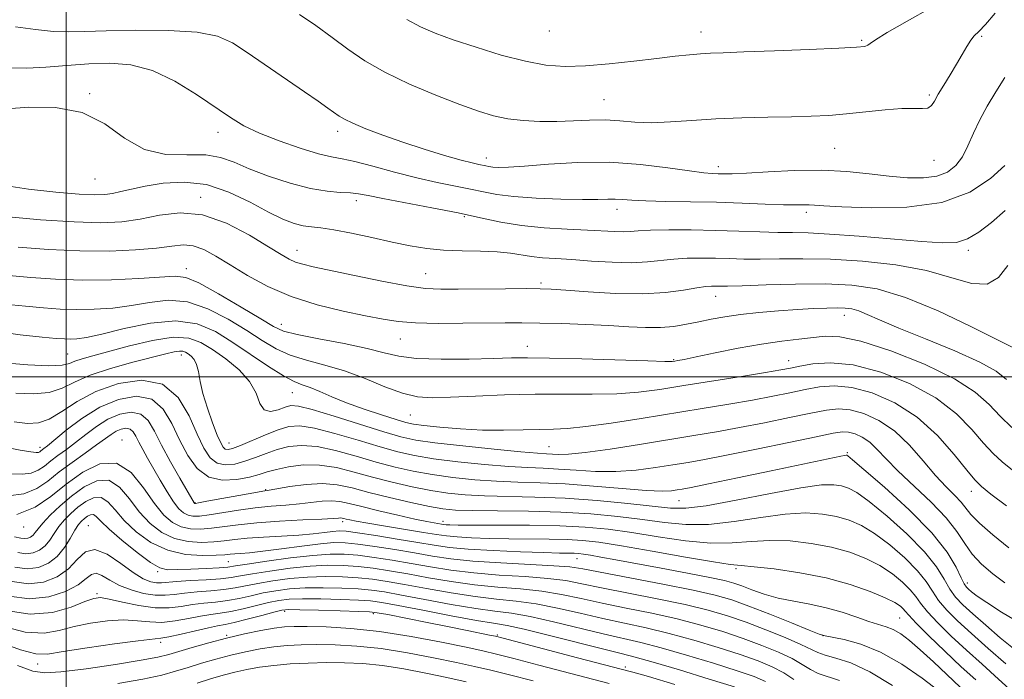
# Model space of a CAD drawing. Extents: x 2107300 to 2110200, y 357300 to 360200.
# Drawn here: x 2108485 to 2108793, y 358405 to 358612 of the extents above; entities that cross this region are included whole.
import ezdxf

# ---------------------------------------------------------------- set-up
doc = ezdxf.new("R2010")
doc.units = 0
doc.header["$MEASUREMENT"] = 0
for name, color, linetype, lineweight in [('32000', 7, 'Continuous', 0), ('DTM SPOT ELEVATION', 2, 'Continuous', 13), ('INDEX CONTOUR', 41, 'Continuous', 13), ('INTERMEDIATE CONTOUR', 44, 'Continuous', 0)]:
    doc.layers.add(name, color=color, linetype=linetype, lineweight=lineweight)

msp = doc.modelspace()

# ---------------------------------------------------------------- linework, layer by layer
at = {"layer": '32000', "flags": 128}
for points in [[(2108500, 360000), (2108500, 357500)], [(2110000, 358500), (2107500, 358500)]]:
    msp.add_lwpolyline(points, dxfattribs=at)
at = {"layer": 'DTM SPOT ELEVATION'}
for p in [(2108650.98, 358608.13, 1047.27), (2108698.34, 358607.79, 1046.65), (2108748.54, 358605.22, 1046.21), (2108786.11, 358606.4, 1043.79), (2108507.34, 358588.48, 1038.07), (2108668.12, 358586.69, 1044.92), (2108769.77, 358588.12, 1044.26), (2108547.43, 358576.46, 1039.4), (2108584.9, 358576.76, 1041.56), (2108740.1, 358571.43, 1043.02), (2108631.32, 358568.4, 1042.61), (2108703.84, 358565.75, 1042.5), (2108771.15, 358567.67, 1043.2), (2108509.05, 358561.88, 1037.17), (2108542.06, 358556.08, 1034.32), (2108590.69, 358555.07, 1037.49), (2108624.48, 358550.06, 1037.72), (2108672.11, 358552.37, 1039.44), (2108731.32, 358551.42, 1039.56), (2108572.18, 358539.51, 1034.67), (2108781.87, 358539.55, 1037.64), (2108537.58, 358533.85, 1030.52), (2108612.34, 358532.29, 1034.94), (2108648.36, 358529.35, 1034.32), (2108702.98, 358525.14, 1033.26), (2108743.13, 358519.29, 1031.38), (2108567.22, 358516.39, 1030.68), (2108604.42, 358511.89, 1031.15), (2108644.16, 358509.56, 1030.6), (2108500.44, 358507.11, 1024.99), (2108535.96, 358506.81, 1021.43), (2108689.88, 358505.4, 1030.13), (2108725.79, 358505.1, 1028.64), (2108570.66, 358495.06, 1025.18), (2108607.59, 358488.11, 1027.14), (2108517.51, 358480.29, 1012.54), (2108550.88, 358479.39, 1022.88), (2108491.89, 358478, 1018.49), (2108650.89, 358478.16, 1024.99), (2108744.05, 358476.31, 1020.17), (2108562.31, 358464.78, 1016.14), (2108782.86, 358464.19, 1025.38), (2108540.32, 358460.65, 1016.1), (2108691.48, 358461.36, 1019.16), (2108586.43, 358454.73, 1011.56), (2108617.74, 358454.9, 1014.58), (2108486.74, 358453.12, 1011.56), (2108506.99, 358453.52, 1004.72), (2108550.69, 358442.21, 1006.99), (2108659.68, 358443.21, 1009.23), (2108528.59, 358439.16, 1005.81), (2108709.31, 358440.05, 1011.7), (2108781.64, 358435.61, 1020.52), (2108509.65, 358432.21, 1000.25), (2108568.28, 358426.68, 995.6), (2108595.97, 358425.95, 995.64), (2108760.47, 358424.64, 1011.02), (2108550.12, 358419.21, 994.19), (2108634.76, 358419.3, 996.18), (2108736.52, 358419.16, 1008.02), (2108529.58, 358417.08, 995.6), (2108491.07, 358410.22, 995.24), (2108674.73, 358409.34, 996.42)]:
    msp.add_point(p, dxfattribs=at)
at = {"layer": 'INDEX CONTOUR'}
for points in [[(2108482.983, 358596.614, 1040), (2108487.753, 358596.538, 1040), (2108493.649, 358596.839, 1040), (2108500.272, 358597.358, 1040), (2108507.093, 358597.865, 1040), (2108513.712, 358598.084, 1040), (2108520.254, 358597.549, 1040), (2108526.976, 358595.748, 1040), (2108533.982, 358592.411, 1040), (2108540.768, 358588.251, 1040), (2108551.343, 358581.045, 1040), (2108555.555, 358578.513, 1040), (2108560.391, 358576.182, 1040), (2108566.538, 358573.749, 1040), (2108573.112, 358571.463, 1040), (2108578.84, 358569.716, 1040), (2108582.891, 358568.735, 1040), (2108586.21, 358568.114, 1040), (2108590.184, 358567.286, 1040), (2108595.817, 358565.846, 1040), (2108602.575, 358564.032, 1040), (2108609.537, 358562.246, 1040), (2108615.928, 358560.8, 1040), (2108626.328, 358558.693, 1040), (2108630.396, 358557.81, 1040), (2108634.578, 358557.023, 1040), (2108639.885, 358556.373, 1040), (2108646.907, 358555.893, 1040), (2108654.558, 358555.591, 1040), (2108661.334, 358555.465, 1040), (2108666.109, 358555.494, 1040), (2108669.275, 358555.576, 1040), (2108671.605, 358555.588, 1040), (2108673.865, 358555.445, 1040), (2108676.803, 358555.21, 1040), (2108681.163, 358554.986, 1040), (2108687.429, 358554.842, 1040), (2108695.061, 358554.731, 1040), (2108703.259, 358554.572, 1040), (2108711.257, 358554.317, 1040), (2108718.421, 358554.036, 1040), (2108724.146, 358553.831, 1040), (2108728.034, 358553.771, 1040), (2108732.181, 358553.801, 1040), (2108733.825, 358553.715, 1040), (2108736.744, 358553.507, 1040), (2108742.382, 358553.165, 1040), (2108751.576, 358552.799, 1040), (2108762.718, 358553.014, 1040), (2108773.591, 358554.534, 1040), (2108782.38, 358557.784, 1040), (2108788.882, 358561.979, 1040), (2108793.295, 358566.033, 1040)], [(2108482.074, 358531.695, 1030), (2108489.02, 358531.077, 1030), (2108496.71, 358530.55, 1030), (2108505.168, 358530.284, 1030), (2108514.204, 358530.391, 1030), (2108522.777, 358530.758, 1030), (2108534.05, 358531.514, 1030), (2108537.376, 358531.108, 1030), (2108541.493, 358529.372, 1030), (2108547.667, 358525.986, 1030), (2108554.705, 358521.841, 1030), (2108560.803, 358518.133, 1030), (2108564.779, 358515.747, 1030), (2108567.945, 358514.331, 1030), (2108572.237, 358513.224, 1030), (2108578.955, 358511.904, 1030), (2108586.868, 358510.405, 1030), (2108594.107, 358508.903, 1030), (2108599.414, 358507.558, 1030), (2108603.956, 358506.487, 1030), (2108609.509, 358505.795, 1030), (2108617.24, 358505.539, 1030), (2108625.888, 358505.59, 1030), (2108633.58, 358505.772, 1030), (2108639.145, 358505.929, 1030), (2108644.194, 358505.987, 1030), (2108651.039, 358505.893, 1030), (2108661.11, 358505.624, 1030), (2108681.726, 358504.987, 1030), (2108687.118, 358504.851, 1030), (2108689.403, 358504.849, 1030), (2108690.25, 358504.933, 1030), (2108691.183, 358505.091, 1030), (2108693.121, 358505.464, 1030), (2108696.838, 358506.229, 1030), (2108702.767, 358507.475, 1030), (2108709.999, 358508.934, 1030), (2108717.285, 358510.252, 1030), (2108723.612, 358511.164, 1030), (2108728.904, 358511.769, 1030), (2108737.215, 358512.691, 1030), (2108741.767, 358512.541, 1030), (2108748.35, 358511.152, 1030), (2108757.727, 358508.104, 1030), (2108768.231, 358503.936, 1030), (2108777.582, 358499.427, 1030), (2108784.094, 358495.208, 1030), (2108788.444, 358491.328, 1030), (2108791.902, 358487.687, 1030), (2108795.47, 358484.227, 1030)], [(2108483.815, 358485.982, 1020), (2108487.906, 358485.469, 1020), (2108491.346, 358485.632, 1020), (2108494.751, 358486.817, 1020), (2108498.68, 358489.204, 1020), (2108503.453, 358492.303, 1020), (2108509.333, 358495.458, 1020), (2108516.354, 358497.975, 1020), (2108523.653, 358499.013, 1020), (2108530.139, 358497.696, 1020), (2108534.988, 358493.564, 1020), (2108538.429, 358487.821, 1020), (2108540.955, 358482.089, 1020), (2108543.03, 358477.691, 1020), (2108544.993, 358474.748, 1020), (2108547.154, 358473.084, 1020), (2108549.747, 358472.51, 1020), (2108552.706, 358472.776, 1020), (2108555.888, 358473.621, 1020), (2108559.175, 358474.793, 1020), (2108562.543, 358476.08, 1020), (2108565.987, 358477.284, 1020), (2108569.567, 358478.199, 1020), (2108573.584, 358478.595, 1020), (2108578.4, 358478.235, 1020), (2108584.217, 358476.999, 1020), (2108590.594, 358475.225, 1020), (2108596.931, 358473.367, 1020), (2108602.802, 358471.791, 1020), (2108608.473, 358470.513, 1020), (2108614.389, 358469.458, 1020), (2108620.86, 358468.572, 1020), (2108627.678, 358467.873, 1020), (2108634.505, 358467.394, 1020), (2108641.16, 358467.131, 1020), (2108648.086, 358466.913, 1020), (2108655.887, 358466.528, 1020), (2108664.82, 358465.848, 1020), (2108673.765, 358465.075, 1020), (2108681.26, 358464.491, 1020), (2108686.229, 358464.306, 1020), (2108689.16, 358464.419, 1020), (2108690.93, 358464.658, 1020), (2108692.517, 358464.928, 1020), (2108695.303, 358465.463, 1020), (2108700.773, 358466.578, 1020), (2108709.733, 358468.444, 1020), (2108720.266, 358470.656, 1020), (2108740.062, 358474.852, 1020), (2108742.093, 358475.272, 1020), (2108743.176, 358475.466, 1020), (2108743.692, 358475.518, 1020), (2108743.914, 358475.496, 1020), (2108744.256, 358475.293, 1020), (2108745.684, 358474.128, 1020), (2108749.306, 358471.047, 1020), (2108755.712, 358465.488, 1020), (2108763.426, 358458.446, 1020), (2108770.454, 358451.308, 1020), (2108775.254, 358445.24, 1020), (2108778.088, 358440.525, 1020), (2108779.666, 358437.223, 1020), (2108780.627, 358435.293, 1020), (2108781.308, 358434.278, 1020), (2108781.976, 358433.62, 1020), (2108782.936, 358432.806, 1020), (2108784.658, 358431.511, 1020), (2108787.655, 358429.459, 1020), (2108792.255, 358426.505, 1020), (2108798.063, 358423.036, 1020)], [(2108483.84, 358449.995, 1010), (2108485.858, 358449.606, 1010), (2108487.045, 358449.449, 1010), (2108488.029, 358449.563, 1010), (2108488.917, 358449.933, 1010), (2108489.685, 358450.529, 1010), (2108490.374, 358451.356, 1010), (2108491.278, 358452.562, 1010), (2108492.756, 358454.331, 1010), (2108495.072, 358456.769, 1010), (2108498.122, 358459.667, 1010), (2108501.709, 358462.739, 1010), (2108505.62, 358465.608, 1010), (2108509.59, 358467.534, 1010), (2108513.338, 358467.686, 1010), (2108516.672, 358465.55, 1010), (2108519.765, 358461.894, 1010), (2108522.879, 358457.803, 1010), (2108526.236, 358454.202, 1010), (2108529.892, 358451.379, 1010), (2108533.864, 358449.462, 1010), (2108538.105, 358448.507, 1010), (2108542.321, 358448.276, 1010), (2108546.156, 358448.459, 1010), (2108549.429, 358448.79, 1010), (2108552.671, 358449.171, 1010), (2108556.591, 358449.55, 1010), (2108561.643, 358449.888, 1010), (2108567.276, 358450.214, 1010), (2108572.681, 358450.575, 1010), (2108577.199, 358450.992, 1010), (2108580.742, 358451.402, 1010), (2108583.37, 358451.72, 1010), (2108585.316, 358451.858, 1010), (2108587.52, 358451.732, 1010), (2108591.098, 358451.255, 1010), (2108596.745, 358450.392, 1010), (2108603.473, 358449.318, 1010), (2108609.874, 358448.258, 1010), (2108615.009, 358447.39, 1010), (2108619.808, 358446.707, 1010), (2108625.671, 358446.158, 1010), (2108633.466, 358445.699, 1010), (2108641.938, 358445.337, 1010), (2108649.3, 358445.088, 1010), (2108654.209, 358444.957, 1010), (2108658.799, 358444.863, 1010), (2108660.144, 358444.789, 1010), (2108661.663, 358444.612, 1010), (2108663.831, 358444.269, 1010), (2108667.087, 358443.697, 1010), (2108671.733, 358442.852, 1010), (2108685.95, 358440.229, 1010), (2108694.19, 358438.686, 1010), (2108701.157, 358437.337, 1010), (2108705.725, 358436.363, 1010), (2108708.655, 358435.573, 1010), (2108711.182, 358434.68, 1010), (2108714.312, 358433.487, 1010), (2108718.139, 358432.144, 1010), (2108722.534, 358430.889, 1010), (2108727.355, 358429.879, 1010), (2108732.419, 358428.947, 1010), (2108737.533, 358427.845, 1010), (2108742.49, 358426.417, 1010), (2108747.027, 358424.885, 1010), (2108750.869, 358423.563, 1010), (2108756.242, 358421.931, 1010), (2108758.429, 358421.044, 1010), (2108760.77, 358419.68, 1010), (2108763.517, 358417.638, 1010), (2108766.901, 358414.743, 1010), (2108771.008, 358410.965, 1010), (2108779.356, 358403.066, 1010)], [(2108481.208, 358426.945, 1000), (2108488.762, 358425.808, 1000), (2108495.698, 358426.387, 1000), (2108501.543, 358428.033, 1000), (2108505.903, 358429.763, 1000), (2108508.655, 358430.776, 1000), (2108510.762, 358431.001, 1000), (2108513.46, 358430.549, 1000), (2108517.626, 358429.591, 1000), (2108522.704, 358428.529, 1000), (2108527.782, 358427.827, 1000), (2108532.153, 358427.81, 1000), (2108535.944, 358428.262, 1000), (2108539.492, 358428.831, 1000), (2108543.071, 358429.251, 1000), (2108546.713, 358429.608, 1000), (2108550.392, 358430.077, 1000), (2108554.089, 358430.778, 1000), (2108557.818, 358431.621, 1000), (2108561.6, 358432.463, 1000), (2108565.503, 358433.179, 1000), (2108569.764, 358433.713, 1000), (2108574.663, 358434.027, 1000), (2108580.307, 358434.101, 1000), (2108586.102, 358433.98, 1000), (2108591.282, 358433.726, 1000), (2108595.424, 358433.366, 1000), (2108599.48, 358432.784, 1000), (2108604.752, 358431.83, 1000), (2108612.06, 358430.442, 1000), (2108620.326, 358428.909, 1000), (2108627.99, 358427.613, 1000), (2108633.986, 358426.79, 1000), (2108639.197, 358426.113, 1000), (2108644.995, 358425.115, 1000), (2108652.316, 358423.483, 1000), (2108667.83, 358419.676, 1000), (2108679.543, 358416.97, 1000), (2108685.914, 358415.34, 1000), (2108693.867, 358413.074, 1000), (2108702.322, 358410.516, 1000), (2108709.724, 358408.169, 1000), (2108714.948, 358406.375, 1000), (2108718.566, 358404.816, 1000)], [(2108541, 358404.3, 990), (2108545.162, 358405.61, 990), (2108549.039, 358406.751, 990), (2108552.756, 358407.736, 990), (2108556.461, 358408.578, 990), (2108560.403, 358409.281, 990), (2108564.855, 358409.846, 990), (2108569.99, 358410.276, 990), (2108575.588, 358410.566, 990), (2108581.331, 358410.707, 990), (2108586.996, 358410.68, 990), (2108592.757, 358410.397, 990), (2108598.883, 358409.759, 990), (2108605.525, 358408.713, 990), (2108612.364, 358407.399, 990), (2108618.96, 358406.008, 990), (2108625.035, 358404.674, 990)]]:
    msp.add_polyline3d(points, dxfattribs=at)
at = {"layer": 'INTERMEDIATE CONTOUR'}
for points in [[(2108606.512, 358611.711, 1046), (2108610.707, 358609.405, 1046), (2108615.277, 358607.439, 1046), (2108620.933, 358605.399, 1046), (2108628.086, 358603.019, 1046), (2108635.964, 358600.615, 1046), (2108643.495, 358598.646, 1046), (2108649.94, 358597.473, 1046), (2108655.889, 358597.047, 1046), (2108662.263, 358597.223, 1046), (2108669.666, 358597.839, 1046), (2108677.429, 358598.684, 1046), (2108684.564, 358599.533, 1046), (2108690.306, 358600.205, 1046), (2108694.763, 358600.683, 1046), (2108698.268, 358600.994, 1046), (2108701.35, 358601.177, 1046), (2108705.333, 358601.328, 1046), (2108711.743, 358601.553, 1046), (2108721.386, 358601.924, 1046), (2108732.206, 358602.368, 1046), (2108741.43, 358602.773, 1046), (2108746.978, 358603.067, 1046), (2108749.544, 358603.32, 1046), (2108750.515, 358603.639, 1046), (2108751.233, 358604.189, 1046), (2108752.855, 358605.369, 1046), (2108756.495, 358607.634, 1046), (2108762.747, 358611.208, 1046), (2108770.142, 358615.39, 1046)], [(2108572.961, 358613.226, 1044), (2108577.995, 358609.811, 1044), (2108583.101, 358606.109, 1044), (2108588.041, 358602.449, 1044), (2108593.322, 358598.836, 1044), (2108599.632, 358595.198, 1044), (2108607.343, 358591.526, 1044), (2108615.545, 358588.078, 1044), (2108623.011, 358585.179, 1044), (2108628.858, 358583.068, 1044), (2108633.582, 358581.642, 1044), (2108638.026, 358580.713, 1044), (2108642.854, 358580.121, 1044), (2108648.021, 358579.821, 1044), (2108653.305, 358579.8, 1044), (2108658.51, 358580.007, 1044), (2108663.556, 358580.252, 1044), (2108668.387, 358580.308, 1044), (2108673.018, 358580.039, 1044), (2108677.739, 358579.657, 1044), (2108682.907, 358579.465, 1044), (2108688.817, 358579.674, 1044), (2108695.516, 358580.139, 1044), (2108702.989, 358580.626, 1044), (2108711.099, 358580.953, 1044), (2108719.229, 358581.147, 1044), (2108726.641, 358581.29, 1044), (2108732.844, 358581.461, 1044), (2108738.335, 358581.735, 1044), (2108743.858, 358582.185, 1044), (2108755.934, 358583.484, 1044), (2108761.166, 358583.899, 1044), (2108764.997, 358583.936, 1044), (2108767.578, 358583.86, 1044), (2108769.245, 358584.041, 1044), (2108770.349, 358584.793, 1044), (2108771.29, 358586.218, 1044), (2108772.479, 358588.363, 1044), (2108774.202, 358591.208, 1044), (2108776.244, 358594.455, 1044), (2108778.262, 358597.74, 1044), (2108779.986, 358600.734, 1044), (2108781.42, 358603.267, 1044), (2108782.638, 358605.204, 1044), (2108783.772, 358606.562, 1044), (2108785.181, 358607.957, 1044), (2108787.281, 358610.157, 1044), (2108790.319, 358613.673, 1044)], [(2108484.2, 358609.422, 1042), (2108490.398, 358608.589, 1042), (2108496.082, 358607.997, 1042), (2108500.878, 358607.827, 1042), (2108505.883, 358607.962, 1042), (2108512.562, 358608.212, 1042), (2108521.776, 358608.384, 1042), (2108531.973, 358608.281, 1042), (2108540.992, 358607.702, 1042), (2108547.314, 358606.459, 1042), (2108551.96, 358604.398, 1042), (2108556.588, 358601.374, 1042), (2108574.488, 358589.108, 1042), (2108578.793, 358586.134, 1042), (2108581.773, 358584.047, 1042), (2108585.311, 358581.524, 1042), (2108586.985, 358580.525, 1042), (2108589.565, 358579.287, 1042), (2108593.608, 358577.585, 1042), (2108598.931, 358575.532, 1042), (2108605.163, 358573.325, 1042), (2108611.856, 358571.164, 1042), (2108618.238, 358569.246, 1042), (2108623.456, 358567.769, 1042), (2108626.901, 358566.863, 1042), (2108628.933, 358566.387, 1042), (2108631.104, 358565.925, 1042), (2108632.082, 358565.741, 1042), (2108633.322, 358565.589, 1042), (2108635.145, 358565.495, 1042), (2108638.207, 358565.551, 1042), (2108643.249, 358565.865, 1042), (2108650.721, 358566.458, 1042), (2108659.906, 358567.003, 1042), (2108669.801, 358567.082, 1042), (2108679.44, 358566.428, 1042), (2108688.02, 358565.366, 1042), (2108694.777, 358564.368, 1042), (2108699.216, 358563.797, 1042), (2108701.916, 358563.575, 1042), (2108703.724, 358563.514, 1042), (2108705.496, 358563.477, 1042), (2108708.136, 358563.513, 1042), (2108712.56, 358563.723, 1042), (2108719.326, 358564.14, 1042), (2108727.576, 358564.538, 1042), (2108736.097, 358564.625, 1042), (2108743.897, 358564.205, 1042), (2108750.881, 358563.476, 1042), (2108757.175, 358562.731, 1042), (2108762.866, 358562.242, 1042), (2108767.87, 358562.192, 1042), (2108772.065, 358562.744, 1042), (2108775.383, 358564.027, 1042), (2108777.973, 358566.053, 1042), (2108780.04, 358568.8, 1042), (2108781.801, 358572.219, 1042), (2108783.518, 358576.132, 1042), (2108785.468, 358580.333, 1042), (2108787.844, 358584.649, 1042), (2108790.517, 358589.055, 1042), (2108793.276, 358593.561, 1042)], [(2108481.484, 358583.828, 1038), (2108488.359, 358584.278, 1038), (2108496.726, 358584.224, 1038), (2108505.021, 358582.674, 1038), (2108512.076, 358579.075, 1038), (2108518.29, 358574.654, 1038), (2108524.46, 358571.08, 1038), (2108531.122, 358569.549, 1038), (2108537.771, 358569.367, 1038), (2108543.648, 358569.367, 1038), (2108548.294, 358568.616, 1038), (2108552.464, 358567.109, 1038), (2108557.217, 358565.075, 1038), (2108563.268, 358562.772, 1038), (2108569.972, 358560.576, 1038), (2108576.338, 358558.894, 1038), (2108581.575, 358558.004, 1038), (2108585.673, 358557.665, 1038), (2108588.82, 358557.51, 1038), (2108591.373, 358557.218, 1038), (2108594.356, 358556.658, 1038), (2108598.964, 358555.748, 1038), (2108614.282, 358552.891, 1038), (2108622.503, 358551.254, 1038), (2108629.532, 358549.7, 1038), (2108635.83, 358548.345, 1038), (2108642.248, 358547.291, 1038), (2108649.344, 358546.601, 1038), (2108656.522, 358546.181, 1038), (2108662.896, 358545.895, 1038), (2108671.376, 358545.453, 1038), (2108674.028, 358545.39, 1038), (2108676.215, 358545.49, 1038), (2108678.762, 358545.681, 1038), (2108682.582, 358545.863, 1038), (2108688.294, 358545.953, 1038), (2108695.343, 358545.934, 1038), (2108702.882, 358545.805, 1038), (2108710.15, 358545.578, 1038), (2108716.749, 358545.331, 1038), (2108722.367, 358545.153, 1038), (2108727.001, 358545.086, 1038), (2108731.87, 358544.982, 1038), (2108738.497, 358544.643, 1038), (2108747.786, 358543.947, 1038), (2108767.386, 358542.294, 1038), (2108773.854, 358541.859, 1038), (2108778.2, 358542.042, 1038), (2108781.639, 358543.118, 1038), (2108785.193, 358545.267, 1038), (2108789.103, 358548.312, 1038), (2108793.417, 358551.984, 1038)], [(2108480.118, 358559.883, 1036), (2108488.275, 358558.69, 1036), (2108496.769, 358557.768, 1036), (2108504.038, 358557.162, 1036), (2108508.948, 358556.903, 1036), (2108512.098, 358556.968, 1036), (2108514.517, 358557.319, 1036), (2108517.125, 358557.913, 1036), (2108520.401, 358558.701, 1036), (2108524.719, 358559.627, 1036), (2108530.308, 358560.544, 1036), (2108536.844, 358560.916, 1036), (2108543.861, 358560.113, 1036), (2108550.898, 358557.771, 1036), (2108557.502, 358554.586, 1036), (2108563.226, 358551.52, 1036), (2108567.748, 358549.334, 1036), (2108571.268, 358547.992, 1036), (2108574.112, 358547.258, 1036), (2108576.672, 358546.883, 1036), (2108579.597, 358546.561, 1036), (2108583.603, 358545.976, 1036), (2108589.13, 358544.908, 1036), (2108595.529, 358543.542, 1036), (2108601.873, 358542.159, 1036), (2108607.485, 358541, 1036), (2108612.666, 358540.137, 1036), (2108617.963, 358539.601, 1036), (2108623.724, 358539.379, 1036), (2108629.511, 358539.29, 1036), (2108634.686, 358539.11, 1036), (2108638.805, 358538.682, 1036), (2108645.39, 358537.59, 1036), (2108648.868, 358537.231, 1036), (2108652.979, 358536.96, 1036), (2108658.032, 358536.649, 1036), (2108664.144, 358536.224, 1036), (2108670.65, 358535.837, 1036), (2108676.692, 358535.696, 1036), (2108681.648, 358535.936, 1036), (2108689.847, 358536.841, 1036), (2108694.093, 358537.089, 1036), (2108698.516, 358537.15, 1036), (2108702.923, 358537.085, 1036), (2108707.222, 358536.959, 1036), (2108711.719, 358536.843, 1036), (2108716.82, 358536.816, 1036), (2108722.893, 358536.907, 1036), (2108730.161, 358536.956, 1036), (2108738.811, 358536.76, 1036), (2108748.804, 358536.134, 1036), (2108759.203, 358534.983, 1036), (2108768.847, 358533.234, 1036), (2108776.804, 358531.01, 1036), (2108783.052, 358529.221, 1036), (2108787.796, 358528.977, 1036), (2108791.33, 358531.038, 1036), (2108794.296, 358534.777, 1036)], [(2108480.924, 358550.087, 1034), (2108491.999, 358549.144, 1034), (2108502.559, 358548.426, 1034), (2108510.85, 358548.19, 1034), (2108517.37, 358548.487, 1034), (2108523.182, 358549.318, 1034), (2108529.188, 358550.52, 1034), (2108535.648, 358551.289, 1034), (2108542.662, 358550.658, 1034), (2108550.152, 358548.03, 1034), (2108557.331, 358544.293, 1034), (2108563.234, 358540.703, 1034), (2108567.197, 358538.241, 1034), (2108569.748, 358536.774, 1034), (2108571.717, 358535.893, 1034), (2108573.935, 358535.213, 1034), (2108577.246, 358534.442, 1034), (2108590.099, 358531.677, 1034), (2108598.698, 358529.89, 1034), (2108606.509, 358528.424, 1034), (2108612.305, 358527.63, 1034), (2108617.12, 358527.373, 1034), (2108622.55, 358527.391, 1034), (2108637.287, 358527.535, 1034), (2108643.793, 358527.58, 1034), (2108648.099, 358527.57, 1034), (2108651.552, 358527.439, 1034), (2108656.103, 358527.109, 1034), (2108663.119, 358526.571, 1034), (2108671.642, 358526.075, 1034), (2108680.131, 358525.937, 1034), (2108687.31, 358526.362, 1034), (2108692.956, 358527.107, 1034), (2108697.113, 358527.82, 1034), (2108699.892, 358528.225, 1034), (2108701.688, 358528.366, 1034), (2108702.965, 358528.366, 1034), (2108704.294, 358528.339, 1034), (2108706.69, 358528.356, 1034), (2108711.272, 358528.48, 1034), (2108718.712, 358528.734, 1034), (2108727.874, 358528.983, 1034), (2108737.174, 358529.053, 1034), (2108745.477, 358528.713, 1034), (2108753.461, 358527.494, 1034), (2108762.256, 358524.868, 1034), (2108772.475, 358520.618, 1034), (2108782.661, 358515.767, 1034), (2108795.586, 358509.257, 1034)], [(2108484.99, 358540.583, 1032), (2108494.496, 358539.855, 1032), (2108504.34, 358539.382, 1032), (2108513.585, 358539.345, 1032), (2108521.704, 358539.678, 1032), (2108528.274, 358540.249, 1032), (2108533.068, 358540.886, 1032), (2108536.641, 358541.26, 1032), (2108539.742, 358540.998, 1032), (2108543.031, 358539.815, 1032), (2108546.815, 358537.769, 1032), (2108551.31, 358535.003, 1032), (2108556.7, 358531.708, 1032), (2108563.035, 358528.264, 1032), (2108570.333, 358525.097, 1032), (2108578.443, 358522.547, 1032), (2108586.532, 358520.592, 1032), (2108593.599, 358519.124, 1032), (2108599.035, 358518.044, 1032), (2108603.792, 358517.309, 1032), (2108609.219, 358516.885, 1032), (2108616.227, 358516.73, 1032), (2108623.991, 358516.75, 1032), (2108637.146, 358516.909, 1032), (2108642.374, 358516.916, 1032), (2108648.035, 358516.835, 1032), (2108654.891, 358516.648, 1032), (2108662.372, 358516.372, 1032), (2108669.575, 358516.033, 1032), (2108675.789, 358515.676, 1032), (2108681.082, 358515.429, 1032), (2108685.717, 358515.437, 1032), (2108689.934, 358515.8, 1032), (2108693.891, 358516.435, 1032), (2108697.723, 358517.214, 1032), (2108701.6, 358518.021, 1032), (2108705.824, 358518.802, 1032), (2108710.733, 358519.518, 1032), (2108716.499, 358520.137, 1032), (2108722.638, 358520.647, 1032), (2108728.499, 358521.046, 1032), (2108733.545, 358521.331, 1032), (2108737.692, 358521.504, 1032), (2108740.966, 358521.569, 1032), (2108743.462, 358521.511, 1032), (2108745.547, 358521.23, 1032), (2108747.656, 358520.61, 1032), (2108750.286, 358519.522, 1032), (2108754.182, 358517.802, 1032), (2108760.149, 358515.272, 1032), (2108768.513, 358511.889, 1032), (2108777.67, 358508.132, 1032), (2108785.538, 358504.612, 1032), (2108790.628, 358501.752, 1032), (2108793.829, 358499.234, 1032)], [(2108480.738, 358522.712, 1028), (2108487.283, 358522.069, 1028), (2108492.95, 358521.565, 1028), (2108498.121, 358521.2, 1028), (2108503.281, 358521.033, 1028), (2108508.798, 358521.122, 1028), (2108514.573, 358521.52, 1028), (2108520.387, 358522.276, 1028), (2108526.096, 358523.301, 1028), (2108531.854, 358523.953, 1028), (2108537.89, 358523.449, 1028), (2108544.303, 358521.278, 1028), (2108550.672, 358518.006, 1028), (2108556.447, 358514.468, 1028), (2108561.275, 358511.357, 1028), (2108565.599, 358508.796, 1028), (2108570.059, 358506.768, 1028), (2108575.16, 358505.188, 1028), (2108580.874, 358503.698, 1028), (2108587.039, 358501.874, 1028), (2108593.438, 358499.469, 1028), (2108599.638, 358496.93, 1028), (2108605.155, 358494.882, 1028), (2108609.775, 358493.791, 1028), (2108614.387, 358493.492, 1028), (2108620.151, 358493.664, 1028), (2108627.882, 358494.014, 1028), (2108637.003, 358494.372, 1028), (2108646.586, 358494.597, 1028), (2108655.827, 358494.61, 1028), (2108664.39, 358494.575, 1028), (2108672.06, 358494.717, 1028), (2108678.823, 358495.219, 1028), (2108685.47, 358496.085, 1028), (2108692.993, 358497.276, 1028), (2108711.022, 358500.174, 1028), (2108718.543, 358501.394, 1028), (2108723.322, 358502.199, 1028), (2108726.374, 358502.767, 1028), (2108729.26, 358503.363, 1028), (2108733.296, 358504.094, 1028), (2108738.824, 358504.444, 1028), (2108745.943, 358503.742, 1028), (2108754.527, 358501.492, 1028), (2108763.548, 358497.918, 1028), (2108771.751, 358493.422, 1028), (2108778.17, 358488.437, 1028), (2108782.986, 358483.518, 1028), (2108786.667, 358479.248, 1028), (2108789.685, 358476.016, 1028), (2108792.53, 358473.413, 1028), (2108795.696, 358470.831, 1028)], [(2108476.851, 358514.365, 1026), (2108485.687, 358513.117, 1026), (2108492.492, 358512.443, 1026), (2108496.88, 358512.053, 1026), (2108499.531, 358511.849, 1026), (2108501.393, 358511.782, 1026), (2108503.393, 358511.854, 1026), (2108506.369, 358512.283, 1026), (2108511.137, 358513.339, 1026), (2108518.141, 358515.089, 1026), (2108526.332, 358516.798, 1026), (2108534.288, 358517.526, 1026), (2108540.94, 358516.57, 1026), (2108546.639, 358514.171, 1026), (2108552.09, 358510.803, 1026), (2108563.254, 358503.261, 1026), (2108567.882, 358500.313, 1026), (2108571.227, 358498.538, 1026), (2108573.776, 358497.523, 1026), (2108576.241, 358496.647, 1026), (2108579.237, 358495.409, 1026), (2108582.991, 358493.803, 1026), (2108587.63, 358491.941, 1026), (2108593.097, 358489.965, 1026), (2108598.592, 358488.113, 1026), (2108603.131, 358486.653, 1026), (2108606.123, 358485.759, 1026), (2108608.547, 358485.239, 1026), (2108611.773, 358484.814, 1026), (2108616.806, 358484.278, 1026), (2108623.18, 358483.738, 1026), (2108630.064, 358483.374, 1026), (2108636.719, 358483.313, 1026), (2108642.777, 358483.444, 1026), (2108647.969, 358483.6, 1026), (2108652.272, 358483.684, 1026), (2108656.669, 358483.882, 1026), (2108662.394, 358484.447, 1026), (2108670.296, 358485.551, 1026), (2108679.676, 358487.026, 1026), (2108698.697, 358490.121, 1026), (2108707.094, 358491.501, 1026), (2108714.484, 358492.771, 1026), (2108720.779, 358493.94, 1026), (2108726.179, 358495.019, 1026), (2108730.955, 358496.015, 1026), (2108735.426, 358496.867, 1026), (2108740.081, 358497.242, 1026), (2108745.459, 358496.735, 1026), (2108751.897, 358494.999, 1026), (2108758.937, 358491.914, 1026), (2108765.921, 358487.417, 1026), (2108772.247, 358481.666, 1026), (2108777.528, 358475.707, 1026), (2108781.431, 358470.81, 1026), (2108783.899, 358467.806, 1026), (2108785.976, 358465.778, 1026), (2108788.981, 358463.373, 1026), (2108793.814, 358459.657, 1026)], [(2108480.593, 358504.346, 1024), (2108488.06, 358503.789, 1024), (2108494.62, 358503.502, 1024), (2108498.722, 358503.686, 1024), (2108501.033, 358504.228, 1024), (2108502.774, 358504.935, 1024), (2108505.035, 358505.681, 1024), (2108508.382, 358506.608, 1024), (2108519.776, 358509.692, 1024), (2108526.944, 358511.399, 1024), (2108533.439, 358512.386, 1024), (2108538.32, 358512.146, 1024), (2108542.132, 358510.773, 1024), (2108545.79, 358508.517, 1024), (2108549.928, 358505.611, 1024), (2108554.044, 358502.243, 1024), (2108557.354, 358498.587, 1024), (2108559.342, 358494.892, 1024), (2108560.576, 358491.708, 1024), (2108561.893, 358489.658, 1024), (2108563.9, 358489.142, 1024), (2108566.276, 358489.664, 1024), (2108568.47, 358490.503, 1024), (2108570.241, 358491.015, 1024), (2108572.591, 358490.865, 1024), (2108576.833, 358489.792, 1024), (2108583.732, 358487.699, 1024), (2108599.243, 358482.817, 1024), (2108604.573, 358481.269, 1024), (2108609.23, 358480.273, 1024), (2108615.262, 358479.427, 1024), (2108623.976, 358478.432, 1024), (2108633.717, 358477.412, 1024), (2108642.087, 358476.594, 1024), (2108647.314, 358476.141, 1024), (2108650.128, 358475.95, 1024), (2108653.85, 358475.75, 1024), (2108657.002, 358475.825, 1024), (2108662.224, 358476.331, 1024), (2108670.005, 358477.422, 1024), (2108679.212, 358478.873, 1024), (2108696.172, 358481.647, 1024), (2108703.255, 358482.844, 1024), (2108710.426, 358484.147, 1024), (2108718.236, 358485.681, 1024), (2108725.983, 358487.27, 1024), (2108732.651, 358488.667, 1024), (2108737.556, 358489.641, 1024), (2108741.339, 358490.039, 1024), (2108744.976, 358489.728, 1024), (2108749.219, 358488.569, 1024), (2108753.943, 358486.413, 1024), (2108758.799, 358483.107, 1024), (2108763.479, 358478.661, 1024), (2108767.818, 358473.741, 1024), (2108771.691, 358469.175, 1024), (2108774.987, 358465.606, 1024), (2108777.654, 358462.925, 1024), (2108779.655, 358460.839, 1024), (2108782.722, 358457.001, 1024), (2108785.378, 358454.29, 1024), (2108789.605, 358450.608, 1024), (2108794.58, 358446.551, 1024)], [(2108484.25, 358494.907, 1022), (2108489.703, 358494.711, 1022), (2108494.685, 358495.159, 1022), (2108498.754, 358496.458, 1022), (2108502.669, 358498.368, 1022), (2108507.49, 358500.542, 1022), (2108513.868, 358502.666, 1022), (2108520.819, 358504.566, 1022), (2108531.193, 358507.166, 1022), (2108533.813, 358507.792, 1022), (2108535.401, 358508.047, 1022), (2108536.483, 358507.993, 1022), (2108537.329, 358507.689, 1022), (2108538.14, 358507.188, 1022), (2108539.061, 358506.505, 1022), (2108539.992, 358505.482, 1022), (2108540.775, 358503.921, 1022), (2108541.33, 358501.653, 1022), (2108541.889, 358498.614, 1022), (2108542.762, 358494.769, 1022), (2108544.145, 358490.222, 1022), (2108545.769, 358485.635, 1022), (2108547.249, 358481.809, 1022), (2108548.304, 358479.343, 1022), (2108549.059, 358478.031, 1022), (2108549.742, 358477.463, 1022), (2108550.61, 358477.322, 1022), (2108552.043, 358477.642, 1022), (2108554.454, 358478.549, 1022), (2108562.252, 358481.858, 1022), (2108566.268, 358483.46, 1022), (2108569.619, 358484.479, 1022), (2108573.052, 358484.714, 1022), (2108577.617, 358484.013, 1022), (2108583.975, 358482.349, 1022), (2108591.227, 358480.181, 1022), (2108598.087, 358478.092, 1022), (2108603.688, 358476.53, 1022), (2108608.852, 358475.393, 1022), (2108614.825, 358474.442, 1022), (2108622.418, 358473.502, 1022), (2108630.697, 358472.642, 1022), (2108638.296, 358471.994, 1022), (2108644.237, 358471.636, 1022), (2108649.107, 358471.431, 1022), (2108653.884, 358471.19, 1022), (2108659.335, 358470.799, 1022), (2108665.383, 358470.45, 1022), (2108671.742, 358470.411, 1022), (2108678.117, 358470.864, 1022), (2108684.186, 358471.646, 1022), (2108689.621, 358472.509, 1022), (2108694.373, 358473.293, 1022), (2108699.506, 358474.201, 1022), (2108706.367, 358475.524, 1022), (2108715.693, 358477.422, 1022), (2108725.787, 358479.522, 1022), (2108734.346, 358481.318, 1022), (2108739.686, 358482.414, 1022), (2108742.597, 358482.837, 1022), (2108744.492, 358482.721, 1022), (2108746.52, 358482.168, 1022), (2108748.777, 358481.137, 1022), (2108751.097, 358479.558, 1022), (2108753.432, 358477.348, 1022), (2108756.198, 358474.4, 1022), (2108759.928, 358470.597, 1022), (2108770.272, 358460.877, 1022), (2108775.009, 358455.982, 1022), (2108778.341, 358451.695, 1022), (2108780.775, 358447.963, 1022), (2108783.134, 358444.604, 1022), (2108786.07, 358441.465, 1022), (2108789.541, 358438.498, 1022), (2108793.338, 358435.683, 1022)], [(2108480.018, 358478.219, 1018), (2108485.672, 358477.151, 1018), (2108489.03, 358476.575, 1018), (2108490.65, 358476.372, 1018), (2108491.337, 358476.415, 1018), (2108491.774, 358476.589, 1018), (2108492.153, 358476.848, 1018), (2108493.074, 358477.57, 1018), (2108494.193, 358478.469, 1018), (2108500.072, 358483.384, 1018), (2108504.91, 358487.049, 1018), (2108510.489, 358490.496, 1018), (2108516.357, 358492.968, 1018), (2108521.968, 358493.96, 1018), (2108526.753, 358493.03, 1018), (2108530.331, 358489.956, 1018), (2108533.049, 358485.412, 1018), (2108535.441, 358480.29, 1018), (2108537.987, 358475.422, 1018), (2108540.956, 358471.388, 1018), (2108544.567, 358468.706, 1018), (2108548.885, 358467.698, 1018), (2108553.368, 358467.91, 1018), (2108557.322, 358468.693, 1018), (2108560.299, 358469.513, 1018), (2108562.833, 358470.302, 1018), (2108565.707, 358471.109, 1018), (2108569.515, 358471.919, 1018), (2108574.116, 358472.475, 1018), (2108579.183, 358472.456, 1018), (2108584.459, 358471.648, 1018), (2108589.961, 358470.269, 1018), (2108595.776, 358468.642, 1018), (2108601.916, 358467.053, 1018), (2108608.095, 358465.633, 1018), (2108613.952, 358464.473, 1018), (2108619.301, 358463.642, 1018), (2108624.659, 358463.103, 1018), (2108630.715, 358462.795, 1018), (2108646.483, 358462.454, 1018), (2108655.925, 358462.069, 1018), (2108665.954, 358461.358, 1018), (2108675.507, 358460.467, 1018), (2108688.832, 358459.015, 1018), (2108693.626, 358458.96, 1018), (2108699.987, 358459.741, 1018), (2108709.378, 358461.479, 1018), (2108720.083, 358463.603, 1018), (2108729.593, 358465.372, 1018), (2108736.007, 358466.219, 1018), (2108739.866, 358466.292, 1018), (2108742.319, 358465.915, 1018), (2108744.449, 358465.253, 1018), (2108747.081, 358463.835, 1018), (2108750.972, 358461.032, 1018), (2108756.529, 358456.485, 1018), (2108762.737, 358450.929, 1018), (2108768.23, 358445.369, 1018), (2108771.99, 358440.625, 1018), (2108774.389, 358436.769, 1018), (2108776.149, 358433.685, 1018), (2108777.936, 358431.186, 1018), (2108780.183, 358428.795, 1018), (2108783.269, 358425.967, 1018), (2108787.374, 358422.364, 1018), (2108791.894, 358418.495, 1018), (2108796.03, 358415.078, 1018)], [(2108482.791, 358469.737, 1016), (2108486.267, 358469.601, 1016), (2108489.079, 358469.944, 1016), (2108491.303, 358470.832, 1016), (2108493.226, 358472.145, 1016), (2108495.189, 358473.719, 1016), (2108497.466, 358475.432, 1016), (2108500.076, 358477.337, 1016), (2108502.972, 358479.525, 1016), (2108506.114, 358482.018, 1016), (2108509.482, 358484.544, 1016), (2108513.061, 358486.757, 1016), (2108516.779, 358488.324, 1016), (2108520.335, 358488.953, 1016), (2108523.368, 358488.363, 1016), (2108525.671, 358486.354, 1016), (2108527.645, 358483.043, 1016), (2108529.846, 358478.628, 1016), (2108532.625, 358473.435, 1016), (2108535.529, 358468.311, 1016), (2108539.999, 358460.665, 1016), (2108540.079, 358460.563, 1016), (2108540.148, 358460.5, 1016), (2108540.214, 358460.467, 1016), (2108540.417, 358460.475, 1016), (2108541.418, 358460.643, 1016), (2108544.012, 358461.111, 1016), (2108558.668, 358463.777, 1016), (2108561.518, 358464.273, 1016), (2108563.47, 358464.602, 1016), (2108569.94, 358465.73, 1016), (2108574.966, 358466.416, 1016), (2108580.111, 358466.704, 1016), (2108584.744, 358466.306, 1016), (2108589.333, 358465.314, 1016), (2108594.62, 358463.917, 1016), (2108601.03, 358462.314, 1016), (2108607.717, 358460.752, 1016), (2108613.515, 358459.489, 1016), (2108617.743, 358458.712, 1016), (2108621.639, 358458.334, 1016), (2108626.924, 358458.195, 1016), (2108634.807, 358458.142, 1016), (2108644.458, 358458.04, 1016), (2108654.54, 358457.758, 1016), (2108663.937, 358457.202, 1016), (2108672.44, 358456.416, 1016), (2108680.063, 358455.482, 1016), (2108686.93, 358454.528, 1016), (2108693.6, 358453.876, 1016), (2108700.74, 358453.896, 1016), (2108708.76, 358454.789, 1016), (2108717.044, 358456.085, 1016), (2108724.714, 358457.144, 1016), (2108731.097, 358457.468, 1016), (2108736.323, 358457.127, 1016), (2108740.724, 358456.334, 1016), (2108744.643, 358455.213, 1016), (2108748.477, 358453.543, 1016), (2108752.639, 358451.017, 1016), (2108757.345, 358447.483, 1016), (2108762.048, 358443.411, 1016), (2108766.007, 358439.429, 1016), (2108768.725, 358436.01, 1016), (2108770.69, 358433.013, 1016), (2108772.633, 358430.147, 1016), (2108775.183, 358427.132, 1016), (2108778.56, 358423.743, 1016), (2108782.878, 358419.767, 1016), (2108788.101, 358415.132, 1016), (2108793.582, 358410.315, 1016)], [(2108481.884, 358462.829, 1014), (2108486.821, 358463.474, 1014), (2108490.831, 358465.075, 1014), (2108494.3, 358467.442, 1014), (2108497.839, 358470.28, 1014), (2108501.858, 358473.295, 1014), (2108505.958, 358476.205, 1014), (2108509.536, 358478.728, 1014), (2108514.054, 358482.039, 1014), (2108515.633, 358483.019, 1014), (2108517.202, 358483.68, 1014), (2108518.702, 358483.945, 1014), (2108519.982, 358483.697, 1014), (2108520.953, 358482.849, 1014), (2108521.787, 358481.452, 1014), (2108522.715, 358479.589, 1014), (2108523.932, 358477.32, 1014), (2108525.467, 358474.611, 1014), (2108529.409, 358467.75, 1014), (2108531.576, 358464.089, 1014), (2108533.578, 358460.973, 1014), (2108535.253, 358458.816, 1014), (2108536.703, 358457.507, 1014), (2108538.097, 358456.798, 1014), (2108539.646, 358456.486, 1014), (2108541.719, 358456.521, 1014), (2108544.727, 358456.894, 1014), (2108553.897, 358458.361, 1014), (2108559.11, 358459.081, 1014), (2108564.088, 358459.579, 1014), (2108568.704, 358459.938, 1014), (2108572.92, 358460.299, 1014), (2108580.047, 358461.148, 1014), (2108582.957, 358461.31, 1014), (2108585.557, 358461.079, 1014), (2108588.456, 358460.447, 1014), (2108592.385, 358459.442, 1014), (2108597.751, 358458.134, 1014), (2108603.675, 358456.754, 1014), (2108608.954, 358455.573, 1014), (2108612.662, 358454.796, 1014), (2108614.984, 358454.355, 1014), (2108617.287, 358453.966, 1014), (2108617.988, 358453.865, 1014), (2108618.744, 358453.793, 1014), (2108619.942, 358453.736, 1014), (2108622.485, 358453.696, 1014), (2108627.407, 358453.683, 1014), (2108635.278, 358453.687, 1014), (2108644.802, 358453.639, 1014), (2108654.22, 358453.452, 1014), (2108662.236, 358453.047, 1014), (2108669.413, 358452.366, 1014), (2108676.776, 358451.354, 1014), (2108685.028, 358450.042, 1014), (2108693.573, 358448.792, 1014), (2108701.492, 358448.051, 1014), (2108708.142, 358448.1, 1014), (2108714.004, 358448.567, 1014), (2108719.836, 358448.916, 1014), (2108726.187, 358448.716, 1014), (2108732.78, 358447.963, 1014), (2108739.128, 358446.753, 1014), (2108744.836, 358445.172, 1014), (2108749.874, 358443.25, 1014), (2108754.305, 358441.001, 1014), (2108758.162, 358438.48, 1014), (2108761.36, 358435.894, 1014), (2108763.783, 358433.49, 1014), (2108765.46, 358431.395, 1014), (2108766.991, 358429.258, 1014), (2108769.116, 358426.61, 1014), (2108772.386, 358423.117, 1014), (2108776.582, 358418.996, 1014), (2108781.293, 358414.599, 1014), (2108786.196, 358410.176, 1014), (2108791.334, 358405.566, 1014), (2108796.837, 358400.509, 1014)], [(2108484.563, 358457.004, 1012), (2108490.341, 358459.305, 1012), (2108495.222, 358462.637, 1012), (2108499.98, 358466.498, 1012), (2108505.182, 358470.266, 1012), (2108510.585, 358472.853, 1012), (2108515.742, 358473.052, 1012), (2108520.292, 358470.146, 1012), (2108524.223, 358465.378, 1012), (2108527.613, 358460.476, 1012), (2108530.562, 358456.831, 1012), (2108533.275, 358454.483, 1012), (2108535.981, 358453.13, 1012), (2108538.876, 358452.496, 1012), (2108542.02, 358452.398, 1012), (2108545.441, 358452.677, 1012), (2108553.788, 358453.787, 1012), (2108559.552, 358454.386, 1012), (2108566.657, 358454.885, 1012), (2108573.938, 358455.274, 1012), (2108579.904, 358455.564, 1012), (2108583.464, 358455.765, 1012), (2108585.127, 358455.881, 1012), (2108585.804, 358455.917, 1012), (2108586.273, 358455.875, 1012), (2108586.795, 358455.761, 1012), (2108587.504, 358455.58, 1012), (2108588.612, 358455.321, 1012), (2108590.667, 358454.915, 1012), (2108594.295, 358454.275, 1012), (2108599.784, 358453.363, 1012), (2108611.703, 358451.415, 1012), (2108615.725, 358450.745, 1012), (2108618.845, 358450.295, 1012), (2108622.208, 358449.975, 1012), (2108626.704, 358449.717, 1012), (2108632.211, 358449.517, 1012), (2108638.354, 358449.385, 1012), (2108650.944, 358449.27, 1012), (2108656.509, 358449.158, 1012), (2108661.308, 358448.896, 1012), (2108666.482, 358448.315, 1012), (2108673.488, 358447.225, 1012), (2108683.126, 358445.555, 1012), (2108693.547, 358443.708, 1012), (2108702.244, 358442.206, 1012), (2108707.524, 358441.41, 1012), (2108710.965, 358441.048, 1012), (2108714.957, 358440.687, 1012), (2108721.277, 358439.965, 1012), (2108729.237, 358438.798, 1012), (2108737.533, 358437.172, 1012), (2108745.029, 358435.132, 1012), (2108751.271, 358432.957, 1012), (2108755.972, 358430.986, 1012), (2108758.979, 358429.477, 1012), (2108760.671, 358428.377, 1012), (2108761.56, 358427.55, 1012), (2108762.196, 358426.779, 1012), (2108763.292, 358425.502, 1012), (2108765.6, 358423.072, 1012), (2108769.589, 358419.102, 1012), (2108774.605, 358414.25, 1012), (2108779.707, 358409.431, 1012), (2108784.227, 358405.284, 1012)], [(2108484.942, 358445.08, 1008), (2108487.436, 358444.742, 1008), (2108489.682, 358445.002, 1008), (2108491.708, 358445.847, 1008), (2108493.462, 358447.207, 1008), (2108494.933, 358448.995, 1008), (2108496.289, 358451.052, 1008), (2108497.744, 358453.2, 1008), (2108499.467, 358455.294, 1008), (2108501.466, 358457.308, 1008), (2108503.709, 358459.247, 1008), (2108506.139, 358461.029, 1008), (2108508.605, 358462.226, 1008), (2108510.933, 358462.32, 1008), (2108513.052, 358460.955, 1008), (2108515.307, 358458.411, 1008), (2108518.146, 358455.13, 1008), (2108521.91, 358451.572, 1008), (2108526.51, 358448.275, 1008), (2108531.747, 358445.794, 1008), (2108537.335, 358444.517, 1008), (2108542.622, 358444.153, 1008), (2108546.87, 358444.242, 1008), (2108549.586, 358444.399, 1008), (2108551.27, 358444.543, 1008), (2108552.67, 358444.673, 1008), (2108554.491, 358444.805, 1008), (2108557.257, 358445.043, 1008), (2108561.452, 358445.514, 1008), (2108567.259, 358446.279, 1008), (2108573.687, 358447.146, 1008), (2108579.446, 358447.861, 1008), (2108583.668, 358448.212, 1008), (2108587.156, 358448.17, 1008), (2108591.135, 358447.749, 1008), (2108596.481, 358446.987, 1008), (2108602.674, 358446.011, 1008), (2108608.85, 358444.972, 1008), (2108614.456, 358443.999, 1008), (2108620.208, 358443.137, 1008), (2108627.136, 358442.413, 1008), (2108635.792, 358441.838, 1008), (2108652.379, 358440.992, 1008), (2108657.351, 358440.595, 1008), (2108661.456, 358439.979, 1008), (2108686.403, 358435.238, 1008), (2108695.925, 358433.34, 1008), (2108702.797, 358431.787, 1008), (2108708.038, 358430.279, 1008), (2108713.354, 358428.375, 1008), (2108719.912, 358425.82, 1008), (2108726.706, 358423.096, 1008), (2108732.185, 358420.869, 1008), (2108735.323, 358419.615, 1008), (2108737.185, 358419.031, 1008), (2108743.092, 358417.92, 1008), (2108748.274, 358416.505, 1008), (2108754.453, 358413.988, 1008), (2108761.117, 358410.194, 1008), (2108767.513, 358405.827, 1008), (2108772.831, 358401.812, 1008)], [(2108484.027, 358440.554, 1006), (2108487.827, 358440.035, 1006), (2108491.334, 358440.442, 1006), (2108494.499, 358441.762, 1006), (2108497.238, 358443.885, 1006), (2108499.491, 358446.634, 1006), (2108501.301, 358449.541, 1006), (2108502.732, 358452.069, 1006), (2108503.862, 358453.819, 1006), (2108504.81, 358454.949, 1006), (2108505.71, 358455.755, 1006), (2108506.658, 358456.45, 1006), (2108507.62, 358456.917, 1006), (2108508.529, 358456.954, 1006), (2108509.432, 358456.359, 1006), (2108510.849, 358454.928, 1006), (2108513.412, 358452.458, 1006), (2108517.463, 358448.94, 1006), (2108522.156, 358445.143, 1006), (2108526.352, 358442.033, 1006), (2108529.287, 358440.326, 1006), (2108531.692, 358439.745, 1006), (2108534.674, 358439.765, 1006), (2108538.958, 358439.943, 1006), (2108543.738, 358440.158, 1006), (2108547.825, 358440.373, 1006), (2108550.497, 358440.579, 1006), (2108552.89, 358440.896, 1006), (2108556.605, 358441.472, 1006), (2108562.702, 358442.38, 1006), (2108570.073, 358443.399, 1006), (2108577.068, 358444.229, 1006), (2108582.477, 358444.633, 1006), (2108586.849, 358444.616, 1006), (2108591.172, 358444.243, 1006), (2108596.216, 358443.582, 1006), (2108601.876, 358442.704, 1006), (2108607.825, 358441.687, 1006), (2108613.857, 358440.609, 1006), (2108620.237, 358439.58, 1006), (2108627.349, 358438.713, 1006), (2108635.34, 358438.076, 1006), (2108643.413, 358437.563, 1006), (2108650.533, 358437.023, 1006), (2108656.092, 358436.317, 1006), (2108661.178, 358435.363, 1006), (2108667.304, 358434.094, 1006), (2108684.688, 358430.671, 1006), (2108693.422, 358428.84, 1006), (2108700.565, 358427.109, 1006), (2108706.609, 358425.338, 1006), (2108712.447, 358423.324, 1006), (2108718.671, 358420.958, 1006), (2108724.671, 358418.526, 1006), (2108729.533, 358416.405, 1006), (2108734.866, 358413.81, 1006), (2108737.186, 358412.983, 1006), (2108740.556, 358412.1, 1006), (2108745.193, 358410.597, 1006), (2108751.14, 358407.843, 1006), (2108758.212, 358403.524, 1006)], [(2108483.111, 358436.028, 1004), (2108488.219, 358435.328, 1004), (2108492.977, 358435.86, 1004), (2108497.206, 358437.504, 1004), (2108500.73, 358439.984, 1004), (2108503.509, 358442.892, 1004), (2108506.057, 358445.279, 1004), (2108509.025, 358446.065, 1004), (2108512.843, 358444.57, 1004), (2108517.054, 358441.715, 1004), (2108520.98, 358438.821, 1004), (2108524.091, 358436.932, 1004), (2108526.442, 358435.989, 1004), (2108528.238, 358435.655, 1004), (2108529.764, 358435.636, 1004), (2108534.516, 358436.049, 1004), (2108538.825, 358436.316, 1004), (2108543.763, 358436.601, 1004), (2108548.246, 358436.923, 1004), (2108551.566, 358437.307, 1004), (2108554.516, 358437.804, 1004), (2108558.27, 358438.469, 1004), (2108563.636, 358439.313, 1004), (2108569.97, 358440.17, 1004), (2108576.266, 358440.828, 1004), (2108581.754, 358441.122, 1004), (2108586.6, 358441.07, 1004), (2108591.209, 358440.737, 1004), (2108595.952, 358440.176, 1004), (2108601.077, 358439.398, 1004), (2108606.801, 358438.401, 1004), (2108613.258, 358437.22, 1004), (2108620.267, 358436.023, 1004), (2108627.563, 358435.013, 1004), (2108634.889, 358434.314, 1004), (2108642.007, 358433.747, 1004), (2108648.687, 358433.054, 1004), (2108654.833, 358432.039, 1004), (2108660.9, 358430.748, 1004), (2108667.479, 358429.288, 1004), (2108674.966, 358427.743, 1004), (2108682.973, 358426.104, 1004), (2108690.919, 358424.34, 1004), (2108698.332, 358422.431, 1004), (2108705.18, 358420.397, 1004), (2108711.539, 358418.272, 1004), (2108717.43, 358416.097, 1004), (2108722.636, 358413.956, 1004), (2108726.881, 358411.94, 1004), (2108730.035, 358410.136, 1004), (2108732.548, 358408.59, 1004), (2108735.015, 358407.342, 1004), (2108741.604, 358405.064, 1004)], [(2108482.195, 358431.502, 1002), (2108488.61, 358430.621, 1002), (2108494.6, 358431.24, 1002), (2108499.763, 358432.942, 1002), (2108503.718, 358435.054, 1002), (2108506.26, 358436.962, 1002), (2108507.908, 358438.28, 1002), (2108509.358, 358438.676, 1002), (2108511.204, 358437.961, 1002), (2108513.618, 358436.512, 1002), (2108516.669, 358434.844, 1002), (2108520.333, 358433.403, 1002), (2108524.22, 358432.352, 1002), (2108527.85, 358431.783, 1002), (2108530.911, 358431.736, 1002), (2108533.78, 358432.032, 1002), (2108537.004, 358432.44, 1002), (2108540.948, 358432.784, 1002), (2108545.238, 358433.105, 1002), (2108549.319, 358433.5, 1002), (2108552.827, 358434.043, 1002), (2108559.935, 358435.466, 1002), (2108564.569, 358436.246, 1002), (2108569.867, 358436.941, 1002), (2108575.465, 358437.428, 1002), (2108581.03, 358437.612, 1002), (2108586.351, 358437.525, 1002), (2108591.246, 358437.232, 1002), (2108595.688, 358436.771, 1002), (2108600.279, 358436.091, 1002), (2108605.776, 358435.116, 1002), (2108612.659, 358433.831, 1002), (2108620.296, 358432.466, 1002), (2108627.777, 358431.313, 1002), (2108634.437, 358430.552, 1002), (2108640.602, 358429.93, 1002), (2108646.841, 358429.085, 1002), (2108653.575, 358427.761, 1002), (2108660.623, 358426.133, 1002), (2108667.655, 358424.482, 1002), (2108674.454, 358423.003, 1002), (2108681.258, 358421.537, 1002), (2108688.417, 358419.84, 1002), (2108696.1, 358417.753, 1002), (2108703.751, 358415.457, 1002), (2108710.632, 358413.221, 1002), (2108716.189, 358411.236, 1002), (2108720.601, 358409.386, 1002), (2108724.229, 358407.476, 1002), (2108727.391, 358405.396, 1002)], [(2108479.726, 358422.168, 998), (2108487.242, 358420.255, 998), (2108493.12, 358419.904, 998), (2108497.882, 358420.704, 998), (2108502.476, 358421.95, 998), (2108507.599, 358423.04, 998), (2108512.949, 358423.768, 998), (2108517.971, 358424.027, 998), (2108522.276, 358423.798, 998), (2108526.128, 358423.412, 998), (2108529.957, 358423.287, 998), (2108534.059, 358423.712, 998), (2108538.192, 358424.472, 998), (2108541.98, 358425.222, 998), (2108545.194, 358425.718, 998), (2108548.188, 358426.112, 998), (2108551.465, 358426.655, 998), (2108555.351, 358427.514, 998), (2108563.266, 358429.461, 998), (2108566.437, 358430.112, 998), (2108569.661, 358430.484, 998), (2108573.861, 358430.627, 998), (2108579.583, 358430.591, 998), (2108585.854, 358430.435, 998), (2108591.319, 358430.22, 998), (2108595.159, 358429.96, 998), (2108598.682, 358429.477, 998), (2108603.727, 358428.544, 998), (2108611.461, 358427.052, 998), (2108620.355, 358425.353, 998), (2108628.204, 358423.913, 998), (2108633.534, 358423.027, 998), (2108637.791, 358422.296, 998), (2108643.149, 358421.146, 998), (2108651.057, 358419.205, 998), (2108668.006, 358414.87, 998), (2108673.431, 358413.522, 998), (2108677.827, 358412.403, 998), (2108683.411, 358410.84, 998), (2108691.634, 358408.396, 998), (2108700.892, 358405.575, 998), (2108708.817, 358403.118, 998)], [(2108478.244, 358417.391, 996), (2108485.722, 358414.701, 996), (2108490.541, 358413.421, 996), (2108494.22, 358413.374, 996), (2108499.048, 358414.137, 996), (2108506.544, 358415.304, 996), (2108515.136, 358416.535, 996), (2108522.482, 358417.504, 996), (2108529.551, 358418.296, 996), (2108532.133, 358418.747, 996), (2108535.966, 358419.614, 996), (2108540.44, 358420.681, 996), (2108544.468, 358421.613, 996), (2108547.317, 358422.186, 996), (2108549.663, 358422.616, 996), (2108552.539, 358423.232, 996), (2108556.613, 358424.25, 996), (2108561.119, 358425.439, 996), (2108564.931, 358426.458, 996), (2108567.371, 358427.045, 996), (2108569.558, 358427.256, 996), (2108573.059, 358427.226, 996), (2108578.86, 358427.08, 996), (2108585.605, 358426.889, 996), (2108591.356, 358426.714, 996), (2108594.814, 358426.571, 996), (2108597.237, 358426.297, 996), (2108600.52, 358425.686, 996), (2108612.862, 358423.265, 996), (2108619.672, 358421.912, 996), (2108625.283, 358420.78, 996), (2108632.324, 358419.325, 996), (2108634.134, 358418.932, 996), (2108636.516, 358418.335, 996), (2108659.767, 358412.189, 996), (2108668.275, 358409.968, 996), (2108673.406, 358408.666, 996), (2108677.033, 358407.727, 996), (2108681.988, 358406.331, 996), (2108690.244, 358403.87, 996)], [(2108484.785, 358409.82, 994), (2108489.563, 358408.062, 994), (2108493.306, 358407.454, 994), (2108498.356, 358407.777, 994), (2108506.27, 358408.788, 994), (2108515.445, 358410.129, 994), (2108523.494, 358411.418, 994), (2108528.702, 358412.38, 994), (2108532.047, 358413.19, 994), (2108539.397, 358415.411, 994), (2108544.556, 358416.895, 994), (2108550.159, 358418.372, 994), (2108555.72, 358419.66, 994), (2108560.815, 358420.693, 994), (2108565.032, 358421.432, 994), (2108568.218, 358421.86, 994), (2108571.261, 358422.03, 994), (2108575.307, 358422.016, 994), (2108581.244, 358421.848, 994), (2108588.93, 358421.378, 994), (2108597.965, 358420.416, 994), (2108607.796, 358418.876, 994), (2108617.245, 358417.088, 994), (2108624.982, 358415.489, 994), (2108630.241, 358414.359, 994), (2108634.522, 358413.358, 994), (2108639.89, 358411.991, 994), (2108647.716, 358409.94, 994), (2108669.705, 358404.124, 994)], [(2108516.143, 358404.192, 992), (2108524.02, 358405.556, 992), (2108529.862, 358406.82, 992), (2108534.219, 358408.008, 992), (2108538.09, 358409.217, 992), (2108542.279, 358410.51, 992), (2108546.798, 358411.823, 992), (2108551.457, 358413.054, 992), (2108556.091, 358414.119, 992), (2108560.609, 358414.987, 992), (2108564.943, 358415.639, 992), (2108569.104, 358416.068, 992), (2108573.425, 358416.298, 992), (2108578.319, 358416.362, 992), (2108584.12, 358416.264, 992), (2108590.843, 358415.888, 992), (2108598.424, 358415.088, 992), (2108606.66, 358413.794, 992), (2108614.804, 358412.244, 992), (2108621.971, 358410.749, 992), (2108627.638, 358409.516, 992), (2108632.739, 358408.335, 992), (2108638.569, 358406.886, 992), (2108645.982, 358404.968, 992)]]:
    msp.add_polyline3d(points, dxfattribs=at)

doc.saveas('drawing.dxf')
